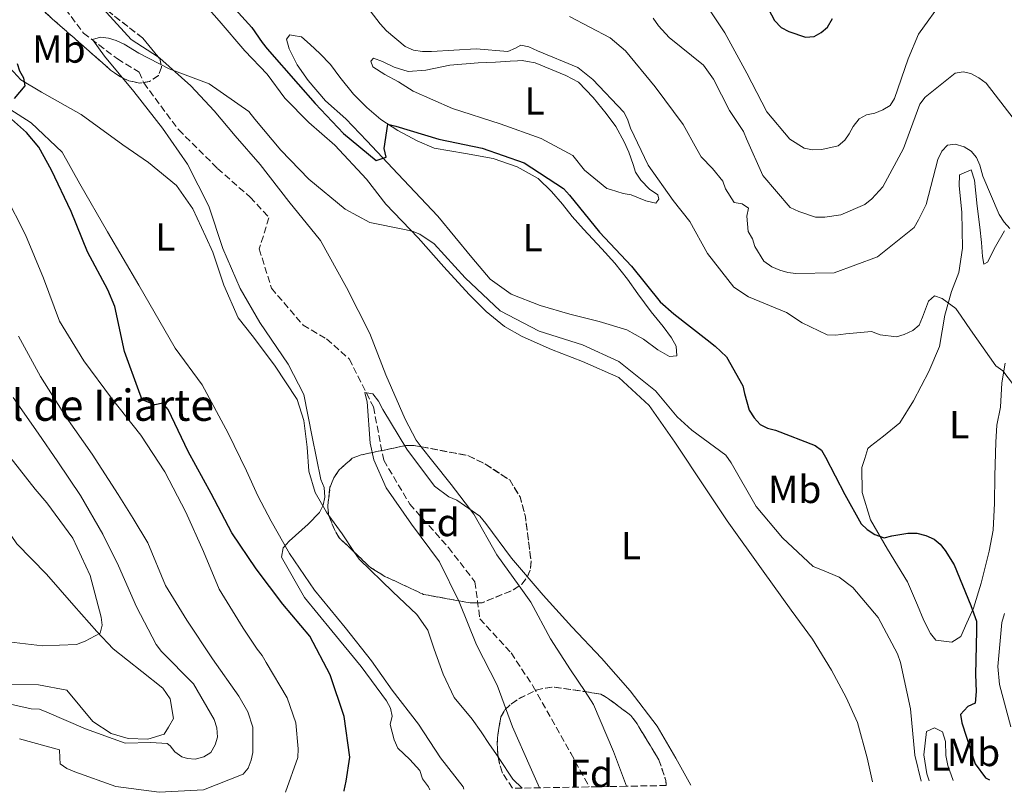
# Model space of a CAD drawing. Units: metres. Extents: x 621457 to 624919, y 4708674 to 4711047.
# Drawn here: x 623302 to 623554, y 4708706 to 4708904 of the extents above; entities that cross this region are included whole.
import ezdxf
from ezdxf.enums import TextEntityAlignment as Align

# ---------------------------------------------------------------- set-up
doc = ezdxf.new("R2010")
doc.units = ezdxf.units.M
doc.header["$MEASUREMENT"] = 0
doc.linetypes.add('DGN Style 3', pattern=[2.435890702152634, 1.739921930109024, -0.6959687720436097])
for name, color, linetype, lineweight in [('Barranco lineal', 142, 'DGN Style 3', 13), ('corral', 7, 'Continuous', 0), ('Curva de nivel directora', 30, 'Continuous', 30), ('Curva de nivel intermedia', 30, 'Continuous', 0), ('Etiqueta de uso rústico', 92, 'Continuous', 0), ('Etiqueta de zona arbolada', 92, 'Continuous', 0), ('Línea de cambio de uso (parcela vista)', 92, 'Continuous', 0), ('Zona arbolada', 92, 'DGN Style 3', 0)]:
    doc.layers.add(name, color=color, linetype=linetype, lineweight=lineweight)
doc.styles.add('Style-Arial', font='arial.ttf')

msp = doc.modelspace()

# ---------------------------------------------------------------- linework, layer by layer
at = {"layer": 'Barranco lineal', "color": 142, "linetype": 'DGN Style 3', "lineweight": 13}
msp.add_polyline3d([(623311.9000000004, 4708908.630000001, 670.4600000000064), (623317.9900000002, 4708900.5, 670.25), (623326.6600000003, 4708893.869999999, 669.0899999999965), (623332.2400000002, 4708890.529999999, 668.570000000007), (623333.4400000004, 4708887.730000001, 668.4600000000064), (623342.3099999996, 4708875.789999999, 668.25), (623352.2800000003, 4708865.850000001, 668.0399999999936), (623360.6500000004, 4708858.49, 667.5200000000041), (623365.4400000004, 4708853.25, 667.1000000000058), (623362.9699999997, 4708845.279999999, 666.679999999993), (623366.0700000003, 4708835.220000001, 666.679999999993), (623374.1600000003, 4708825.77, 666.0500000000029), (623380.1699999999, 4708822.220000001, 665.6300000000047), (623385.9900000002, 4708817.109999999, 665.2100000000064), (623392.1600000003, 4708804.810000001, 664.8899999999994), (623394.79, 4708791.189999999, 664.3699999999953), (623401.4600000001, 4708779.939999999, 664.1600000000036), (623411.3499999996, 4708768.850000001, 663.9499999999971), (623418.0800000001, 4708760.100000001, 663.7400000000052), (623419.3899999997, 4708750.640000001, 663.7400000000052), (623427.3700000001, 4708741.91, 663.2100000000064), (623432.9400000004, 4708733.460000001, 662.6900000000023), (623442.6299999999, 4708716.210000001, 662.3699999999953), (623447.3399999999, 4708707.59, 662.3099999999977)], dxfattribs=at)
at = {"layer": 'Curva de nivel directora', "color": 30, "linetype": 'Continuous', "lineweight": 30, "flags": 128}
for points, elevation in [([(623489.619999999, 4708913.480000002), (623494.78, 4708903.680000001), (623496.4400000006, 4708901.900000001), (623498.459999999, 4708900.940000001), (623502.659999999, 4708899.470000002), (623504.9199999988, 4708899.600000001), (623506.7200000003, 4708900.630000002), (623508.3299999996, 4708902.020000001), (623509.5599999991, 4708904.220000002)], 700.0000000000001), ([(623354.12, 4708909.650000001), (623361.0599999981, 4708901.970000001), (623363.6699999988, 4708898.11), (623364.9699999996, 4708896.500000002), (623372.9400000002, 4708887.390000001), (623377.2899999999, 4708882.470000002), (623384.5000000006, 4708874.789999999), (623392.8800000004, 4708867.869999999), (623395.3999999993, 4708868.730000001), (623394.9099999998, 4708870.990000002), (623395.7999999995, 4708877.170000002), (623397.8899999993, 4708876.66), (623408.9299999989, 4708873.32), (623419.9500000007, 4708871.060000001), (623430.730000001, 4708867.260000001), (623440.8200000004, 4708860.720000001), (623442.3000000002, 4708859.030000002), (623450.0000000005, 4708849.54), (623458.1399999986, 4708840.890000002), (623465.47, 4708831.76), (623468.9700000003, 4708828.640000002), (623477.5199999999, 4708821.990000002), (623479.5499999995, 4708820.390000002), (623482.4999999999, 4708817.630000001), (623486.6199999994, 4708810.260000002), (623487.1099999989, 4708808.280000002), (623488.28, 4708804.029999999), (623489.5799999987, 4708802.060000001), (623491.0599999984, 4708800.359999999), (623492.9800000007, 4708799.4), (623494.9900000001, 4708798.890000001), (623505.1299999988, 4708794.980000001), (623506.7800000006, 4708793.740000002), (623507.8099999989, 4708791.950000001), (623512.6999999994, 4708782.410000001), (623516.9199999995, 4708774.869999999), (623518.4799999996, 4708773.439999999), (623520.4100000008, 4708772.210000002), (623522.789999999, 4708771.34), (623524.7699999993, 4708771.83), (623528.8399999996, 4708772.529999999), (623531.2000000001, 4708772.490000002), (623533.48, 4708771.890000002), (623535.5899999999, 4708771.020000001), (623537.15, 4708769.690000001), (623538.4499999987, 4708768.080000001), (623540.6900000006, 4708764.4), (623544.9599999997, 4708754.04), (623546.3900000004, 4708749.980000001), (623546.4299999983, 4708747.530000002), (623546.1800000002, 4708736.359999999), (623546.339999999, 4708732.01), (623546.1199999999, 4708729.010000001), (623544.2299999989, 4708728.160000001), (623542.3600000002, 4708726.130000002), (623542.6699999988, 4708723.960000001), (623546.1199999999, 4708713.5), (623548.7300000006, 4708709.910000001), (623549.79, 4708709.400000001)], 675.0000000000001), ([(623300.3199999993, 4708883.75), (623303.0799999996, 4708886.970000001), (623302.769999999, 4708888.960000002), (623301.7400000008, 4708890.760000002), (623301.0700000003, 4708892.65)], 675.0000000000001), ([(623384.6300000002, 4708706.480000002), (623384.6399999993, 4708706.660000001), (623385.1499999987, 4708709.03), (623386.13, 4708715.220000002), (623384.6700000005, 4708725.630000001), (623381.1299999999, 4708736.270000001), (623375.8700000006, 4708746.160000001), (623369.0199999998, 4708754.390000001), (623362.1399999999, 4708763.430000001), (623355.8999999993, 4708772.580000001), (623350.6399999999, 4708782.65), (623344.739999999, 4708793.430000001), (623339.6499999994, 4708804.140000002), (623338.2599999993, 4708805.750000001), (623336.2699999999, 4708805.350000001), (623332.9799999997, 4708806.650000001), (623332.1199999992, 4708808.910000001), (623328.5000000005, 4708819.01), (623326.0300000005, 4708830.49), (623324.2299999989, 4708834.810000001), (623318.9800000007, 4708844.520000001), (623314.7999999988, 4708854.880000004), (623309.8099999998, 4708865.41), (623306.5300000008, 4708871.34), (623303.3799999993, 4708875.090000001), (623297.2900000005, 4708880.52)], 675.0000000000001)]:
    msp.add_lwpolyline(points, dxfattribs=dict(at, elevation=elevation))
at = {"layer": 'Curva de nivel intermedia', "color": 30, "linetype": 'Continuous', "lineweight": 0, "flags": 128}
for points, elevation in [([(623386.7400000002, 4708912.219999999), (623393.8900000006, 4708902.91), (623395.4700000009, 4708901.119999999), (623400.2600000009, 4708897.029999999), (623402.4500000014, 4708896.159999999), (623404.7300000011, 4708895.75), (623406.990000001, 4708895.789999999), (623418.4200000018, 4708896.439999999), (623426.4999999997, 4708895.769999999), (623428.48, 4708896.619999997), (623429.8300000001, 4708897.369999998), (623431.9300000012, 4708896.949999998), (623434.1200000016, 4708895.989999999), (623444.4500000004, 4708891.73), (623448.3100000005, 4708888.619999998), (623456.1700000018, 4708880.23), (623457.1100000005, 4708878.430000001), (623457.8800000015, 4708876.179999999), (623462.4000000011, 4708866.730000001), (623468.8200000006, 4708857.679999999), (623473.0899999997, 4708852.31), (623477.5900000016, 4708844.130000001), (623484.3700000007, 4708835.449999999), (623488.1300000004, 4708832.970000001), (623497.820000002, 4708828.970000001), (623501.860000001, 4708826.319999999), (623508.2600000004, 4708823.259999999), (623510.4400000018, 4708823.199999998), (623512.980000001, 4708823.519999999), (623519.5900000005, 4708824.090000001), (623521.780000001, 4708823.310000001), (623525.9600000007, 4708822.749999999), (623527.9500000001, 4708823.33), (623530.1100000015, 4708824.369999997), (623531.7200000008, 4708825.76), (623532.5900000003, 4708827.77), (623534.1500000004, 4708831.88), (623535.6700000004, 4708833.269999998), (623537.6799999998, 4708832.58), (623541.1700000011, 4708830.009999999), (623542.480000001, 4708828.029999999), (623544.9000000017, 4708824.54), (623551.4100000005, 4708815.310000001), (623553.1600000006, 4708814.07), (623555.8499999996, 4708810.480000001)], 680), ([(623475.8900000005, 4708909.880000001), (623482.0400000017, 4708900.560000001), (623487.6699999999, 4708890.220000001), (623492.8300000009, 4708880.33), (623498.6700000014, 4708873.359999998), (623502.3400000016, 4708871.060000001), (623504.4300000014, 4708870.640000001), (623506.8800000013, 4708870.689999999), (623511.040000001, 4708871.67), (623512.7400000019, 4708873.060000001), (623513.8900000007, 4708874.710000001), (623514.8499999996, 4708876.630000001), (623516.4500000001, 4708878.570000002), (623518.2500000016, 4708879.599999999), (623520.4199999997, 4708879.999999999), (623522.4900000017, 4708880.849999999), (623524.3800000005, 4708881.970000001), (623525.4400000023, 4708883.720000001), (623528.9800000006, 4708893.939999999), (623531.5900000011, 4708900.25), (623537.9600000014, 4708909.159999999)], 695), ([(623442.3100000013, 4708904.760000001), (623452.7499999997, 4708899.310000001), (623456.6200000009, 4708895.939999999), (623464.2300000017, 4708886.720000001), (623471.3799999999, 4708877.140000001), (623474.850000001, 4708870.759999999), (623475.9700000009, 4708868.869999998), (623478.9300000003, 4708865.84), (623481.530000002, 4708862.619999998), (623482.2000000004, 4708860.640000001)], 685.0000000000001), ([(623463.74, 4708904.32), (623465.0400000009, 4708902.34), (623467.8100000003, 4708899.4), (623476.560000001, 4708892.289999999), (623479.1600000005, 4708888.71), (623483.2100000007, 4708880.71), (623486.8400000005, 4708875.33), (623487.6000000006, 4708873.430000001), (623491.7600000004, 4708864.069999999), (623498.800000001, 4708855.850000001), (623500.9900000015, 4708854.8), (623505.2800000008, 4708853.420000001), (623507.6400000012, 4708853.369999999), (623511.7100000015, 4708853.99), (623517.8400000003, 4708856.63), (623519.6300000007, 4708858.119999999), (623522.4800000006, 4708861.159999998), (623527.7500000012, 4708870.96), (623531.9000000019, 4708882.289999999), (623533.3200000012, 4708884.13), (623540.9299999997, 4708890.25), (623543.0100000007, 4708890.560000001), (623545.0100000012, 4708890.140000001), (623547.0300000019, 4708889.09), (623548.8700000013, 4708887.67), (623555.8300000017, 4708878.720000001)], 690), ([(623406.5900000009, 4708706.869999998), (623406.2199999999, 4708707.589999998), (623404.7400000002, 4708709.649999999), (623404.0600000008, 4708711.819999999), (623401.4700000001, 4708714.58), (623398.4300000003, 4708717.52), (623397.4800000003, 4708719.59), (623396.4200000009, 4708723.57), (623396.9200000016, 4708725.66), (623396.5199999993, 4708727.740000002), (623395.490000001, 4708729.63), (623388.990000001, 4708738.409999999), (623381.480000001, 4708747.529999998), (623374.5200000005, 4708756.029999999), (623368.6200000019, 4708766.359999998), (623369.030000001, 4708768.73), (623370.6400000004, 4708770.48), (623375.4600000015, 4708774.829999999), (623378.4000000008, 4708777.779999999), (623379.2800000014, 4708779.7), (623379.6900000006, 4708781.710000002), (623379.5600000009, 4708784.239999999), (623378.7100000015, 4708786.230000001), (623376.520000001, 4708797.17), (623374.3300000007, 4708808.02), (623370.3899999999, 4708815.749999999), (623363.120000001, 4708826.42), (623358.0700000018, 4708835.13), (623353.6200000015, 4708845.4), (623350.0699999998, 4708856.220000002), (623344.6200000005, 4708866.930000001), (623338.2000000011, 4708876.159999999), (623330.8700000019, 4708885.560000001), (623323.3600000017, 4708894.590000001), (623320.2900000005, 4708898.890000001), (623322.3600000005, 4708899.470000001), (623324.3600000008, 4708899.230000001), (623326.3700000002, 4708898.63), (623328.3799999997, 4708897.670000001), (623332.1399999993, 4708895.38), (623339.9300000012, 4708891.340000001), (623350.1600000015, 4708887.529999999), (623360.26, 4708880.449999998), (623361.8400000003, 4708878.48), (623368.5100000001, 4708870.52), (623375.6300000015, 4708863.119999999), (623384.9299999997, 4708855.48), (623391.2500000009, 4708852.050000001), (623400.0799999998, 4708850.210000001), (623402.0900000016, 4708849.789999999), (623404.0100000015, 4708849.009999998), (623407.6799999995, 4708846.529999999), (623415.6400000012, 4708837.869999998), (623424.5900000008, 4708829.41), (623434.5700000009, 4708824.23), (623445.6100000005, 4708820.699999999), (623454.9400000002, 4708816.42), (623464.3300000001, 4708808.960000001), (623469.8900000012, 4708802.26), (623473.5800000015, 4708798.869999999), (623482.3099999998, 4708792.489999999), (623483.7000000002, 4708790.519999998), (623490.0700000004, 4708779.38), (623496.8400000008, 4708771.34), (623504.6799999997, 4708764.029999999), (623507.0500000011, 4708763.079999999), (623511.26, 4708761.250000001), (623514.7500000013, 4708758.59), (623521.24, 4708750.899999999), (623526.2100000011, 4708741.639999999), (623526.9800000022, 4708739.38), (623529.5500000004, 4708727.54), (623530.6600000013, 4708715.680000001), (623532.3100000009, 4708709.090000001)], 670.0000000000001), ([(623482.2000000004, 4708860.640000001), (623484.44, 4708857.140000001), (623486.4400000006, 4708856.809999999), (623488.0900000001, 4708855.66), (623487.6699999999, 4708853.65), (623488.0099999995, 4708849.76), (623489.1400000006, 4708847.869999998), (623489.7199999995, 4708845.890000001), (623492.0500000007, 4708842.119999999), (623494.0700000015, 4708840.699999998), (623496.0800000008, 4708839.830000001), (623498.1799999997, 4708839.23), (623500.1800000002, 4708838.99), (623509.9800000014, 4708839.17), (623521.0700000002, 4708843.26), (623530.4600000002, 4708850.779999998), (623531.6100000013, 4708852.699999998), (623533.5300000013, 4708856.639999999), (623536.5100000009, 4708868.119999999), (623537.5600000013, 4708870.32), (623538.9800000007, 4708871.800000001), (623540.97, 4708872.100000001), (623543.2499999999, 4708871.420000001), (623545.0899999995, 4708870.27), (623546.3900000004, 4708868.66), (623547.2400000019, 4708866.680000001), (623548.0100000009, 4708863.880000001), (623552.1799999995, 4708854.06), (623553.4900000015, 4708852.089999998), (623554.9700000011, 4708850.479999999)], 685.0000000000002), ([(623369.7000000015, 4708706.210000002), (623372.7900000005, 4708715.080000001), (623372.9300000013, 4708717.350000001), (623372.2699999998, 4708723.960000001), (623370.0700000003, 4708730.359999998), (623364.7400000016, 4708739.429999999), (623363.7100000011, 4708741.230000001), (623362.4100000003, 4708742.84), (623358.8699999999, 4708748.220000001), (623352.7099999996, 4708758.180000001), (623348.730000001, 4708767.819999999), (623344.1900000013, 4708777.909999999), (623338.8400000003, 4708788.249999999), (623332.6900000013, 4708797.57), (623325.1699999999, 4708807.060000001), (623318.1100000013, 4708816.640000001), (623311.8500000006, 4708826.789999999), (623307.7500000012, 4708837.789999997), (623303.2000000004, 4708848.87), (623297.940000001, 4708859.119999998)], 680), ([(623301.6600000004, 4708719.899999999), (623311.8700000006, 4708717.09), (623311.9100000008, 4708715), (623312.0300000015, 4708713.46), (623313.7700000005, 4708712.309999999), (623315.78, 4708711.439999999), (623326.2800000008, 4708707.720000001), (623337.3800000007, 4708706.199999998), (623348.7100000009, 4708706.849999999), (623358.8000000005, 4708710.839999998), (623360.1399999994, 4708712.4), (623360.9200000018, 4708714.41), (623361.3399999996, 4708716.42), (623361.3100000005, 4708722.859999999), (623360.0600000012, 4708726.829999999), (623357.7300000021, 4708730.779999998), (623351.0199999998, 4708740.369999999), (623344.4100000004, 4708750.24), (623338.9900000001, 4708759.119999998), (623334.4400000015, 4708770.02), (623330.6999999998, 4708776.309999999), (623326.8700000009, 4708782.409999999), (623320.2500000005, 4708792.730000001), (623313.5500000014, 4708802.230000001), (623307.0200000004, 4708812.640000001), (623301.3899999999, 4708822.970000001)], 685.0000000000001), ([(623434.6200000001, 4708707.359999998), (623432.2599999999, 4708712.759999998), (623427.7300000013, 4708722.939999999), (623423.8200000019, 4708733.579999999), (623418.5600000003, 4708743.92), (623414.100000001, 4708754.909999999), (623409.0200000005, 4708765.16), (623401.8600000013, 4708774.840000001), (623395.4400000018, 4708784.159999999), (623392.2300000021, 4708791.27), (623391.3400000003, 4708795.519999999), (623390.5199999999, 4708806.119999999), (623390.0300000005, 4708808.109999999), (623389.9299999998, 4708808.560000001), (623392.0199999998, 4708808.149999999), (623393.4200000013, 4708806.27), (623394.540000001, 4708804.199999999), (623400.7100000002, 4708794.05), (623407.7700000011, 4708784.559999999), (623411.4500000002, 4708781.81), (623413.4599999996, 4708780.939999999), (623419.3400000003, 4708776.869999998), (623420.9200000007, 4708774.99), (623427.51, 4708766.119999999), (623435.5800000012, 4708756.65), (623442.8900000004, 4708748.519999999), (623450.4699999997, 4708740.49), (623457.8700000005, 4708732.180000001), (623464.7500000002, 4708723.140000001), (623469.5200000004, 4708714.96), (623473.3700000015, 4708708.050000001)], 665), ([(623293.4999999997, 4708730.01), (623304.6100000008, 4708727.58), (623306.7000000007, 4708727.52), (623308.6200000007, 4708726.739999999), (623318.4900000012, 4708722.470000001), (623328.63, 4708718.739999999), (623335.2500000006, 4708718.95), (623339.4300000004, 4708718.659999999), (623340.1600000013, 4708718.13), (623341.3700000006, 4708716.520000001), (623343.1200000007, 4708715.279999999), (623344.5800000003, 4708714.849999999), (623346.5800000008, 4708714.71), (623348.74, 4708715.289999999), (623350.5400000014, 4708716.410000001), (623351.6800000014, 4708718.330000001), (623352.2800000005, 4708720.34), (623352.0599999991, 4708722.699999998), (623351.390000001, 4708724.859999999), (623346.1500000015, 4708733.930000001), (623337.9300000007, 4708742.23), (623336.6200000008, 4708744.02), (623331.5500000014, 4708753.640000001), (623326.9200000003, 4708764.17), (623322.9700000006, 4708772.270000001), (623317.2599999997, 4708782.149999999), (623311.3900000001, 4708790.76), (623306.360000001, 4708798.109999998), (623300.0300000008, 4708807.250000001)], 690), ([(623297.3200000018, 4708744.869999999), (623307.5000000009, 4708743.689999999), (623316.2100000014, 4708744.02), (623318.4600000001, 4708744.88), (623322.2400000019, 4708746.939999999), (623322.7400000005, 4708748.949999998), (623322.5300000003, 4708751.029999999), (623319.7100000017, 4708761.689999999), (623315.2800000015, 4708771.230000001), (623308.5800000004, 4708780.27), (623305.620000001, 4708783.759999999), (623299.1200000012, 4708792.08)], 695), ([(623553.61, 4708751.92), (623552.9300000004, 4708749.640000002), (623551.8600000021, 4708738.369999999), (623552.3, 4708733.749999999), (623555.2100000003, 4708723)], 680)]:
    msp.add_lwpolyline(points, dxfattribs=dict(at, elevation=elevation))
at = {"layer": 'Línea de cambio de uso (parcela vista)', "color": 92, "linetype": 'Continuous', "lineweight": 0, "flags": 128}
for points, elevation in [([(623369.9000000004, 4708898.939999999), (623370.7800000003, 4708900.039999999), (623371.6600000003, 4708899.9)], 676.0800000000017), ([(623456.0599999996, 4708859.439999999), (623452.8399999999, 4708860.430000001)], 678.7200000000012), ([(623542.4400000004, 4708746.09), (623540.1100000005, 4708744.600000001), (623536.0199999996, 4708745.16)], 674.6999999999971), ([(623339.7300000006, 4708722.890000001), (623341.0499999998, 4708725.07)], 691.679999999993)]:
    msp.add_lwpolyline(points, dxfattribs=dict(at, elevation=elevation))
at = {"layer": 'Línea de cambio de uso (parcela vista)', "color": 92, "linetype": 'Continuous', "lineweight": 0, "extrusion": (0.1039008160236239, 0.03463360539396289, 0.9939844736247344), "elevation": 228531.5755260607, "flags": 128}
msp.add_lwpolyline([(4270113.234229588, -2067894.373288346), (4270114.752122864, -2067894.373288346), (4270115.229626791, -2067895.286354608)], dxfattribs=at)
at = {"layer": 'Línea de cambio de uso (parcela vista)', "color": 92, "linetype": 'Continuous', "lineweight": 0, "extrusion": (-0.020202683663169, -0.1150674587098051, 0.9931522197120004), "elevation": -553760.6609608858, "flags": 128}
msp.add_lwpolyline([(-200260.0800836097, 4713341.332164424), (-200258.9166578482, 4713341.588953244), (-200257.5866202549, 4713341.588953244)], dxfattribs=at)
at = {"layer": 'Línea de cambio de uso (parcela vista)', "color": 92, "linetype": 'Continuous', "lineweight": 0, "extrusion": (-0.03798777343103791, -0.04241353338327047, 0.9983776946905908), "elevation": -222727.9816010627, "flags": 128}
msp.add_lwpolyline([(-2677120.852732887, 3917257.948597831), (-2677121.96399772, 3917260.407396414), (-2677121.80951144, 3917261.285538765)], dxfattribs=at)
at = {"layer": 'Línea de cambio de uso (parcela vista)', "color": 92, "linetype": 'Continuous', "lineweight": 0, "extrusion": (0.03563070686670829, -0.05003152639225322, 0.9981118670244533), "elevation": -212707.0848188202, "flags": 128}
msp.add_lwpolyline([(3239307.134336, 3467396.369374637), (3239307.134336, 3467395.350201084)], dxfattribs=at)
at = {"layer": 'Línea de cambio de uso (parcela vista)', "color": 92, "linetype": 'Continuous', "lineweight": 0, "extrusion": (0.2867017176842978, 0.1325298829097637, 0.9488087031708751), "elevation": 803413.6984889699, "flags": 128}
msp.add_lwpolyline([(4012641.038953448, -2411311.645282542), (4012635.33021345, -2411312.776827665), (4012629.644782722, -2411313.754502914)], dxfattribs=at)
at = {"layer": 'Línea de cambio de uso (parcela vista)', "color": 92, "linetype": 'Continuous', "lineweight": 0}
for points in [[(623337.2057999996, 4708894.312799999, 670.4829000000027), (623330.2199999997, 4708898.890000001, 670.7899999999936), (623319.3700000001, 4708910.800000001, 671.8399999999965), (623309.9811000006, 4708926.088199999, 672.678899999999)], [(623343.0800000001, 4708914.66, 672.2599999999948), (623352.6600000003, 4708903.67, 671.8399999999965), (623359.2599999999, 4708895.960000001, 671.2100000000064), (623365, 4708890.01, 671.2100000000064), (623369.4900000002, 4708883.84, 671.3099999999977), (623375.6500000004, 4708877.58, 671.5200000000041), (623382.3200000003, 4708871.859999999, 671.4199999999983), (623390.4000000004, 4708863.140000001, 671.1000000000058), (623395.3099999996, 4708856.76, 670.679999999993), (623403.5999999996, 4708848.140000001, 669.7400000000052), (623410.1900000004, 4708840.640000001, 669.6300000000047), (623416.6799999997, 4708833.560000001, 669.1100000000006), (623421.0300000003, 4708829.26, 669.1100000000006), (623425.6900000004, 4708825.380000001, 669.1100000000006), (623430.2199999997, 4708822.850000001, 669.2100000000064), (623437.6799999997, 4708819.539999999, 669.2100000000064), (623445.6600000003, 4708816.449999999, 669.2100000000064), (623454.9100000003, 4708812.33, 669.2100000000064), (623462.6500000004, 4708805.17, 669.2100000000064), (623469.2800000003, 4708795.789999999, 668.7899999999936), (623477, 4708784.140000001, 668.3699999999953), (623482.6699999999, 4708775.689999999, 668.0599999999977), (623491.8700000001, 4708762.82, 667.529999999999), (623499.0300000003, 4708752.83, 667.320000000007), (623504.4800000006, 4708745.41, 667.320000000007), (623509.3200000003, 4708737.470000001, 667.0099999999948)], [(623371.6600000003, 4708899.9, 676.0800000000017), (623373.79, 4708899.550000001, 676.0800000000017), (623376, 4708897.59, 675.8000000000029), (623378.4900000002, 4708895.279999999, 675.7100000000064), (623381.1699999999, 4708892.42, 675.6199999999953), (623383.5899999999, 4708889.199999999, 675.529999999999), (623387.0199999996, 4708884.9, 675.3399999999965), (623390.4400000004, 4708881.42, 675.25), (623394.0300000003, 4708878.4, 674.9799999999959), (623398.4299999997, 4708875.58, 674.8000000000029), (623403.3799999999, 4708872.939999999, 674.6100000000006), (623407.6799999997, 4708871.02, 674.5200000000041), (623415.6900000004, 4708869.710000001, 674.5200000000041), (623422.79, 4708868.380000001, 674.5200000000041), (623428.9000000004, 4708866.310000001, 674.3399999999965), (623434.3099999996, 4708863.32, 674.1600000000036), (623437.7300000006, 4708859.930000001, 674.1600000000036), (623440.5, 4708856.720000001, 673.9700000000012), (623443.0099999999, 4708853.59, 673.7899999999936), (623445.8799999999, 4708850.279999999, 673.6999999999971), (623450.5999999996, 4708845.279999999, 673.6999999999971), (623453.9299999997, 4708841.619999999, 673.6999999999971), (623457.1799999997, 4708837.5, 673.6999999999971), (623459.7800000003, 4708833.74, 673.6999999999971), (623463.2199999997, 4708829.17, 673.6100000000006), (623466.2800000003, 4708825.41, 673.5200000000041), (623468.4199999999, 4708822.550000001, 673.2400000000052), (623469.6399999997, 4708820.390000001, 673.1499999999943), (623469.7699999996, 4708817.939999999, 673.2400000000052), (623467.8700000001, 4708817.730000001, 673.429999999993), (623464.9299999997, 4708819.4, 673.7899999999936), (623461.2599999999, 4708822.15, 673.9700000000012), (623456.9500000002, 4708824.52, 673.9700000000012), (623449.9299999997, 4708826.67, 673.7899999999936), (623442.3600000005, 4708828.529999999, 673.5200000000041), (623434.79, 4708830.76, 673.2400000000052), (623427.3899999997, 4708833.710000001, 673.1499999999943), (623422.0599999996, 4708837.52, 673.2400000000052), (623417.3399999999, 4708843.060000001, 673.6100000000006), (623408.6200000001, 4708853.619999999, 674.25), (623398.3600000005, 4708864.5, 674.8899999999994), (623390.5, 4708872.9, 675.3399999999965), (623385.1399999997, 4708878.52, 675.6199999999953), (623379.8799999999, 4708883.140000001, 675.8000000000029), (623375.4400000004, 4708888.33, 675.9799999999959), (623372.6399999997, 4708892.359999999, 675.9799999999959), (623370.5700000003, 4708896.5, 676.0800000000017), (623369.9000000004, 4708898.939999999, 676.0800000000017)], [(623404.3494999995, 4708794.6414, 665.8960999999981), (623403.0499999998, 4708796.300000001, 665.9600000000064), (623400.2400000002, 4708801.67, 665.75), (623395.3499999996, 4708813.060000001, 666.0599999999977), (623391.2000000002, 4708823.619999999, 666.2700000000041), (623385.2599999999, 4708835.41, 667.0099999999948), (623378.5800000001, 4708847.390000001, 668.2700000000041), (623370.4800000006, 4708857.359999999, 668.6900000000023), (623363.2199999997, 4708866.83, 669.2100000000064), (623356.8300000001, 4708874.230000001, 669.320000000007), (623351.4000000004, 4708880.600000001, 669.4199999999983), (623345.4500000002, 4708886.960000001, 669.8399999999965), (623337.5, 4708894.119999999, 670.4700000000012), (623337.2057999996, 4708894.312799999, 670.4829000000027)], [(623392.2100000001, 4708894.07, 678.7200000000012), (623394.5, 4708893.199999999, 678.7200000000012), (623397.4199999999, 4708891.800000001, 678.9100000000036), (623401.0700000003, 4708890.680000001, 679), (623405.5999999996, 4708891.039999999, 678.9100000000036), (623411.6600000003, 4708892.32, 678.9100000000036), (623418.9100000003, 4708892.9, 679.0899999999965), (623423.3499999996, 4708893.07, 679.2700000000041), (623427.1600000003, 4708893.32, 679.2700000000041), (623429.0499999998, 4708893.42, 679.3300000000017)], [(623431.5499999998, 4708893.24, 679.3600000000006), (623433.5199999996, 4708892.890000001, 679.3600000000006), (623441.3799999999, 4708889.67, 679.4600000000064), (623444.5800000001, 4708887.91, 679.4600000000064), (623448.3700000001, 4708883.99, 679.4600000000064), (623451.7100000001, 4708879.960000001, 679.179999999993), (623454.1299999999, 4708876.560000001, 679), (623456.2800000003, 4708872.689999999, 678.9100000000036), (623457.5099999999, 4708869.99, 678.6300000000047), (623458.5599999996, 4708866.83, 678.6300000000047), (623459.2300000006, 4708864.939999999, 678.6300000000047), (623460.54, 4708862.880000001, 678.7200000000012), (623462.7599999999, 4708860.560000001, 678.9100000000036), (623464.8700000001, 4708859.140000001, 678.9100000000036), (623465.1600000003, 4708857.970000001, 679.2700000000041), (623464.3600000005, 4708856.960000001, 679.179999999993), (623461.8099999996, 4708857.550000001, 679.0899999999965), (623458.0700000003, 4708859.109999999, 678.9100000000036), (623456.0599999996, 4708859.439999999, 678.7200000000012)], [(623299.1200000001, 4708891.619999999, 675.4100000000036), (623301.9900000002, 4708888.539999999, 675.0899999999965), (623307.2599999999, 4708885.4, 674.570000000007), (623317.3700000001, 4708879.630000001, 674.570000000007), (623328.04, 4708871.890000001, 673.5200000000041), (623334.5899999999, 4708867.42, 673.1000000000058), (623341.7800000003, 4708861.5, 672.779999999999), (623345.9500000002, 4708855.52, 672.570000000007), (623349.3099999996, 4708848.380000001, 672.0500000000029), (623351.0499999998, 4708844.449999999, 671.3099999999977), (623353.9100000003, 4708835.949999999, 671.2100000000064), (623357.5999999996, 4708827.67, 670.7899999999936), (623361.1200000001, 4708823.140000001, 670.5800000000017), (623366.8899999997, 4708815.529999999, 670.679999999993), (623372.6799999997, 4708806.77, 670.679999999993), (623374.3399999999, 4708801.369999999, 670.2599999999948), (623375.1900000004, 4708794.5, 670.0500000000029), (623375.6100000005, 4708788.359999999, 670.0500000000029), (623377.2699999996, 4708782.960000001, 670.0500000000029), (623380.1699999999, 4708777.9, 670.0500000000029)], [(623452.8399999999, 4708860.430000001, 678.7200000000012), (623451.8700000001, 4708860.730000001, 678.7200000000012), (623446.1600000003, 4708865.439999999, 678.820000000007), (623443.1900000004, 4708869.189999999, 678.820000000007), (623435.04, 4708873.5, 679), (623424.54, 4708877.310000001, 679), (623412.4000000004, 4708881.17, 679), (623402.3399999999, 4708885.630000001, 679), (623398.5800000001, 4708888.01, 679), (623395.0999999996, 4708889.939999999, 679), (623391.9800000006, 4708891.890000001, 678.820000000007)], [(623415.2699999996, 4708707.02, 667.8699999999953), (623415.0999999996, 4708707.600000001, 667.8500000000058), (623409.3300000001, 4708715.01, 668.0599999999977), (623403.6500000004, 4708723.67, 668.4799999999959), (623396.9299999997, 4708732.310000001, 668.4799999999959), (623391.6900000004, 4708739.83, 668.5800000000017), (623384.9699999997, 4708748.369999999, 668.8999999999943), (623377.0800000001, 4708757.930000001, 669.4199999999983), (623370.6600000003, 4708767.310000001, 669.9499999999971), (623366.0300000003, 4708775.57, 670.3699999999953), (623362.5800000001, 4708782.08, 670.5800000000017), (623359.6500000004, 4708788.49, 670.679999999993), (623354.9900000002, 4708798.109999999, 670.679999999993), (623348.3099999996, 4708810.51, 671), (623341.4699999997, 4708819.880000001, 671.9400000000023), (623332.1100000005, 4708835.980000001, 672.570000000007), (623324.1600000003, 4708849.609999999, 673.1000000000058), (623317.0599999996, 4708861.9, 673.8300000000017), (623312.5300000003, 4708870.060000001, 674.1499999999943), (623304.5800000001, 4708877.529999999, 674.4600000000064), (623296.9800000006, 4708882.4, 675.0899999999965)], [(623519.3399999999, 4708794.76, 675.8500000000058), (623522.6699999999, 4708797.369999999, 676.0800000000017), (623526.7800000003, 4708800.800000001, 676.2599999999948), (623530.3099999996, 4708806.4, 676.6199999999953), (623534.2599999999, 4708813.91, 677.3500000000058), (623536.9600000001, 4708820.310000001, 678.179999999993), (623538.3600000005, 4708828.310000001, 679.6399999999994), (623540.0700000003, 4708834.33, 680.5500000000029), (623541.8899999997, 4708839.26, 681.279999999999), (623542.8700000001, 4708845.449999999, 681.9199999999983), (623542.7100000001, 4708854.699999999, 683.1100000000006), (623541.9600000001, 4708861.41, 683.8399999999965), (623542.0899999999, 4708864.220000001, 684.2100000000064), (623545.0599999996, 4708865.539999999, 684.3000000000029), (623545.9199999999, 4708862.84, 684.1100000000006), (623546.5800000001, 4708856.220000001, 683.570000000007), (623547.3099999996, 4708850.789999999, 683.1100000000006), (623547.6600000003, 4708846.9, 683.1100000000006), (623547.9900000002, 4708843.359999999, 682.8399999999965), (623548.2999999998, 4708841.369999999, 682.7400000000052), (623549.2000000002, 4708841.84, 683.1999999999971), (623551.2999999998, 4708845.869999999, 683.929999999993), (623553.5899999999, 4708849.91, 684.8399999999965)], [(623341.0499999998, 4708725.07, 691.679999999993), (623340.1299999999, 4708730.16, 692.3099999999977), (623338.3099999996, 4708732.84, 692.5200000000041), (623332.9100000003, 4708737.130000001, 693.1499999999943), (623325.6200000001, 4708742.939999999, 693.8899999999994), (623321.3700000001, 4708747.350000001, 695.3600000000006), (623315.5099999999, 4708754.029999999, 696.7200000000012), (623308.4900000002, 4708762.039999999, 697.3500000000058), (623300.9500000002, 4708769.83, 697.7700000000041), (623298.0599999996, 4708774.060000001, 698.0899999999965), (623293.3200000003, 4708782.529999999, 698.1900000000023), (623288.1600000003, 4708791.41, 698.7200000000012), (623284.25, 4708799.789999999, 699.6600000000036), (623279.4000000004, 4708808.980000001, 700.7100000000065), (623274.75, 4708818.08, 701.029999999999), (623270.1699999999, 4708823.730000001, 701.1300000000047), (623266.6699999999, 4708826.91, 701.7599999999949)], [(623553.7300000006, 4708816.060000001, 680.5500000000029), (623552.9100000003, 4708810.970000001, 679.7299999999959), (623552.5700000003, 4708804.789999999, 679.0899999999965), (623551.6500000004, 4708800.15, 678.7200000000012), (623551.3700000001, 4708795.789999999, 678.3600000000006), (623551.0700000003, 4708787.16, 677.8099999999977), (623551.0099999999, 4708780.17, 677.1699999999983), (623550.6699999999, 4708773.27, 676.529999999999), (623549.6799999997, 4708767.9, 675.9799999999959), (623547.6500000004, 4708759.699999999, 675.7100000000064), (623545.6699999999, 4708753.310000001, 675.070000000007), (623543.9199999999, 4708749.560000001, 674.6999999999971), (623542.4400000004, 4708746.09, 674.6999999999971)], [(623429.4419, 4708759.036900001, 664.3524000000034), (623423.6900000004, 4708766.939999999, 664.6999999999971), (623417.8799999999, 4708777.369999999, 664.9100000000036), (623412.0099999999, 4708784.980000001, 665.2200000000012), (623407.3200000003, 4708790.850000001, 665.75), (623404.3494999995, 4708794.6414, 665.8960999999981)], [(623536.0199999996, 4708745.16, 674.6999999999971), (623534.6299999999, 4708746.859999999, 674.6999999999971), (623532.9299999997, 4708750.189999999, 674.6999999999971), (623531.3200000003, 4708754.060000001, 674.5200000000041), (623528.7699999996, 4708760.09, 674.6100000000006), (623523.6299999999, 4708768.439999999, 674.8000000000029), (623519.3200000003, 4708775.9, 675.25), (623517.2000000002, 4708782.939999999, 675.529999999999), (623517.0899999999, 4708789.289999999, 675.529999999999), (623517.8300000001, 4708791.640000001, 675.6600000000036)], [(623387.3575999998, 4708767.568499999, 669.3212000000058), (623388.5199999996, 4708765.850000001, 669.2100000000064), (623397.1100000005, 4708757.550000001, 668.8999999999943), (623403.2699999996, 4708751.710000001, 668.4799999999959), (623406.0499999998, 4708747.699999999, 668.1600000000036), (623407.7000000002, 4708742.82, 668.0599999999977), (623410, 4708736.4, 668.0599999999977), (623412.8200000003, 4708730.5, 668.0599999999977), (623417.4000000004, 4708724.949999999, 667.6399999999994), (623419.75, 4708721.66, 667.529999999999), (623421.8899999997, 4708718.460000001, 667.429999999993), (623424.0894999999, 4708715.2454, 667.0559999999969)], [(623446.2830999997, 4708731.9584, 662.965200000006), (623442.5700000003, 4708737.550000001, 663.2299999999959), (623437.4199999999, 4708745.49, 663.8600000000006), (623432.4600000001, 4708754.890000001, 664.1699999999983), (623429.4419, 4708759.036900001, 664.3524000000034)], [(623509.3200000003, 4708737.470000001, 667.0099999999948), (623513.0899999999, 4708730.439999999, 666.8000000000029), (623516.0199999996, 4708724.029999999, 666.4799999999959), (623518.4699999997, 4708715, 666.2700000000041), (623519.79, 4708708.880000001, 666.0099999999948)], [(623297.5099999999, 4708733.789999999, 693.3600000000006), (623306.4800000006, 4708733.74, 693.3600000000006), (623313.7100000001, 4708732.300000001, 693.2599999999948), (623320.4199999999, 4708724.289999999, 692.2100000000064), (623325.0599999996, 4708721.24, 691.7899999999936), (623329.4600000001, 4708719.960000001, 691.679999999993), (623334.4699999997, 4708719.84, 691.4700000000012), (623338.6200000001, 4708721.060000001, 691.679999999993), (623339.7300000006, 4708722.890000001, 691.679999999993)], [(623456.8799999999, 4708707.76, 662.7100000000064), (623453.5700000003, 4708716.67, 662.8099999999977), (623448.4600000001, 4708728.680000001, 662.8099999999977), (623446.2830999997, 4708731.9584, 662.965200000006)], [(623534.3399999999, 4708709.130000001, 671.1900000000023), (623533.7199999997, 4708710.970000001, 671.3000000000029), (623532.9699999997, 4708715.800000001, 671.679999999993), (623533.6299999999, 4708721.789999999, 671.679999999993)], [(623533.6299999999, 4708721.789999999, 671.679999999993), (623535.7000000002, 4708722.680000001, 671.779999999999), (623537.7100000001, 4708721.67, 671.779999999999), (623538.5099999999, 4708719.220000001, 671.679999999993)], [(623538.5099999999, 4708719.220000001, 671.679999999993), (623538.5800000001, 4708715.609999999, 671.3999999999943), (623539.0999999996, 4708713.060000001, 671.1999999999971), (623540.4199999999, 4708709.24, 670.9199999999983)], [(623424.0894999999, 4708715.2454, 667.0559999999969), (623424.3600000005, 4708714.850000001, 667.0099999999948), (623427.79, 4708709.59, 666.0599999999977), (623430.1699999999, 4708707.289999999, 665.7400000000052)]]:
    msp.add_polyline3d(points, dxfattribs=at)
at = {"layer": 'Zona arbolada', "color": 92, "linetype": 'DGN Style 3', "lineweight": 0, "flags": 128}
for points, elevation in [([(623337.2057999996, 4708894.312799999), (623337.5, 4708893.960000001), (623337.9600000001, 4708891.77), (623337.1600000003, 4708889.67), (623334.8899999997, 4708888.07), (623332.29, 4708887.710000001), (623329.5700000003, 4708888.289999999), (623327.4699999997, 4708889.289999999), (623324.9299999997, 4708891.02), (623317.4100000003, 4708897.67), (623309.3600000005, 4708904.720000001), (623301.8300000001, 4708911.680000001), (623293.2400000002, 4708919.980000001), (623286.1100000005, 4708928.199999999), (623279.7000000002, 4708936.74), (623274.7400000002, 4708945.939999999), (623269.9900000002, 4708955.140000001), (623264.9299999997, 4708963.91), (623257.9600000001, 4708974.74), (623251.2300000006, 4708984.220000001), (623243.25, 4708992.84), (623239.4704999998, 4708997.4921)], 683.2700000000042), ([(623309.9811000006, 4708926.088199999), (623313.4500000002, 4708921.380000001), (623314.5199999996, 4708919.52), (623321.0599999996, 4708909.83), (623324.04, 4708906.34), (623333.1299999999, 4708899.199999999), (623337.2057999996, 4708894.312799999)], 683.2700000000042), ([(623380.7600999996, 4708777.0714), (623380.6399999997, 4708777.380000001), (623380.5, 4708779.57), (623381.04, 4708784.27), (623382.04, 4708786.689999999), (623383.3700000001, 4708788.699999999), (623386.75, 4708791.680000001), (623389.0300000003, 4708792.550000001), (623400.3600000005, 4708794.939999999), (623402.5499999998, 4708794.980000001), (623404.3494999995, 4708794.6414)], 682.6399999999994), ([(623404.3494999995, 4708794.6414), (623416.2599999999, 4708792.4), (623420.4600000001, 4708790.390000001), (623427.0099999999, 4708786.130000001), (623429.6900000004, 4708781.789999999), (623431.0300000003, 4708776.710000001), (623432.4800000006, 4708765.359999999), (623432.3099999996, 4708763.27), (623431.5099999999, 4708761.279999999), (623430.0800000001, 4708759.480000001), (623429.4419, 4708759.036900001)], 682.6399999999994), ([(623387.3575999998, 4708767.568499999), (623383.4600000001, 4708771.279999999), (623382.1699999999, 4708773.449999999), (623380.7600999996, 4708777.0714)], 682.6399999999994), ([(623429.4419, 4708759.036900001), (623427.9199999999, 4708757.980000001), (623419.9400000004, 4708754.710000001), (623416.9199999999, 4708754.66), (623404.9900000002, 4708756.850000001), (623395.1100000005, 4708761.470000001), (623391.4199999999, 4708763.699999999), (623387.3575999998, 4708767.568499999)], 682.6399999999994), ([(623424.0894999999, 4708715.2454), (623423.9699999997, 4708715.880000001), (623423.8200000003, 4708718.49), (623423.9800000006, 4708720.890000001), (623424.7400000002, 4708725.49), (623425.8499999996, 4708727.390000001), (623427.4900000002, 4708728.880000001), (623429.3499999996, 4708730.16), (623433.79, 4708732.33), (623436.0800000001, 4708732.890000001), (623438.3700000001, 4708733.140000001), (623446.2830999997, 4708731.9584)], 682.7400000000052), ([(623446.2830999997, 4708731.9584), (623450.29, 4708731.359999999), (623452.29, 4708730.15), (623458, 4708725.869999999), (623459.5999999996, 4708723.710000001), (623465.1900000004, 4708714.52), (623466.9500000002, 4708709.230000001), (623467.0700000003, 4708707.939999999)], 682.7400000000052), ([(623427.7000000002, 4708707.24), (623425.2000000002, 4708711.109999999), (623424.4199999999, 4708713.49), (623424.0894999999, 4708715.2454)], 682.7400000000052)]:
    msp.add_lwpolyline(points, dxfattribs=dict(at, elevation=elevation))
at = {"layer": 'Zona arbolada', "color": 92, "linetype": 'DGN Style 3', "lineweight": 0, "elevation": 682.6399999999998, "flags": 128}
msp.add_lwpolyline([(623419.9400000004, 4708754.710000001), (623416.9199999999, 4708754.66), (623404.9900000002, 4708756.850000001), (623395.1100000005, 4708761.470000001), (623391.4199999999, 4708763.699999999), (623383.4600000001, 4708771.279999999), (623382.1699999999, 4708773.449999999), (623380.6399999997, 4708777.380000001), (623380.5, 4708779.57), (623381.04, 4708784.27), (623382.04, 4708786.689999999), (623383.3700000001, 4708788.699999999), (623386.75, 4708791.680000001), (623389.0300000003, 4708792.550000001), (623400.3600000005, 4708794.939999999), (623402.5499999998, 4708794.980000001), (623416.2599999999, 4708792.4), (623420.4600000001, 4708790.390000001), (623427.0099999999, 4708786.130000001), (623429.6900000004, 4708781.789999999), (623431.0300000003, 4708776.710000001), (623432.4800000006, 4708765.359999999), (623432.3099999996, 4708763.27), (623431.5099999999, 4708761.279999999), (623430.0800000001, 4708759.480000001), (623427.9199999999, 4708757.980000001), (623419.9400000004, 4708754.710000001)], close=True, dxfattribs=at)
at = {"layer": 'Zona arbolada', "color": 92, "linetype": 'DGN Style 3', "lineweight": 0}
msp.add_polyline3d([(623295.4699999997, 4708947.34, 683.2700000000041), (623301.8700000001, 4708939.01, 683.2700000000041), (623307.4600000001, 4708929.51, 683.2700000000041), (623313.4500000002, 4708921.380000001, 683.2700000000041), (623314.5199999996, 4708919.52, 683.2700000000041), (623321.0599999996, 4708909.83, 683.2700000000041), (623324.04, 4708906.34, 683.2700000000041), (623333.1299999999, 4708899.199999999, 683.2700000000041), (623337.5, 4708893.960000001, 683.2700000000041), (623337.9600000001, 4708891.77, 683.2700000000041), (623337.1600000003, 4708889.67, 683.2700000000041), (623334.8899999997, 4708888.07, 683.2700000000041), (623332.29, 4708887.710000001, 683.2700000000041), (623329.5700000003, 4708888.289999999, 683.2700000000041), (623327.4699999997, 4708889.289999999, 683.2700000000041), (623324.9299999997, 4708891.02, 683.2700000000041), (623317.4100000003, 4708897.67, 683.2700000000041), (623309.3600000005, 4708904.720000001, 683.2700000000041), (623301.8300000001, 4708911.680000001, 683.2700000000041), (623293.2400000002, 4708919.980000001, 683.2700000000041)], dxfattribs=at)
msp.add_polyline3d([(623467.0700000003, 4708707.939999999, 682.7400000000052), (623456.8799999999, 4708707.76, 662.7100000000064), (623430.1699999999, 4708707.289999999, 665.7400000000052), (623427.7000000002, 4708707.24, 682.7400000000052), (623425.2000000002, 4708711.109999999, 682.7400000000052), (623424.4199999999, 4708713.49, 682.7400000000052), (623423.9699999997, 4708715.880000001, 682.7400000000052), (623423.8200000003, 4708718.49, 682.7400000000052), (623423.9800000006, 4708720.890000001, 682.7400000000052), (623424.7400000002, 4708725.49, 682.7400000000052), (623425.8499999996, 4708727.390000001, 682.7400000000052), (623427.4900000002, 4708728.880000001, 682.7400000000052), (623429.3499999996, 4708730.16, 682.7400000000052), (623433.79, 4708732.33, 682.7400000000052), (623436.0800000001, 4708732.890000001, 682.7400000000052), (623438.3700000001, 4708733.140000001, 682.7400000000052), (623450.29, 4708731.359999999, 682.7400000000052), (623452.29, 4708730.15, 682.7400000000052), (623458, 4708725.869999999, 682.7400000000052), (623459.5999999996, 4708723.710000001, 682.7400000000052), (623465.1900000004, 4708714.52, 682.7400000000052), (623466.9500000002, 4708709.230000001, 682.7400000000052)], close=True, dxfattribs=at)

# ---------------------------------------------------------------- texts
at = {"layer": 'corral', "color": 7, "linetype": 'Continuous', "lineweight": 0, "style": 'Style-Arial'}
msp.add_text('Corral de Iriarte', height=8, dxfattribs=at).set_placement((623271.4200000011, 4708801.269999999, 700.8399999999965))
at = {"layer": 'Etiqueta de uso rústico', "color": 92, "linetype": 'Continuous', "lineweight": 0, "style": 'Style-Arial'}
for s, p in [('Mb', (623311.710186718, 4708896.41998, 672.4600000000064)), ('L', (623433.4213906152, 4708883.159980001, 679.1699999999983)), ('L', (623338.951390613, 4708848.319980001, 672.6600000000036)), ('L', (623432.8613906142, 4708848.119980001, 673.6499999999943)), ('L', (623541.9813906134, 4708800.309980001, 677.4799999999959)), ('Mb', (623499.9201867193, 4708783.729980001, 672.1999999999971)), ('L', (623458.0613906158, 4708769.34998, 666.6699999999983)), ('Mb', (623545.6501867143, 4708716.409980002, 674.4400000000023)), ('L', (623537.2413906148, 4708715.229980002, 671.4900000000052))]:
    msp.add_text(s, height=7.000000000000002, dxfattribs=at).set_placement(p, align=Align.MIDDLE_CENTER)
at = {"layer": 'Etiqueta de zona arbolada', "color": 92, "linetype": 'Continuous', "lineweight": 0, "style": 'Style-Arial'}
for p in [(623408.6573818363, 4708775.249980002, 664.1699999999983), (623447.8573818414, 4708711.059980001, 662.3699999999953)]:
    msp.add_text('Fd', height=7.000000000000002, dxfattribs=at).set_placement(p, align=Align.MIDDLE_CENTER)

doc.saveas('drawing.dxf')
